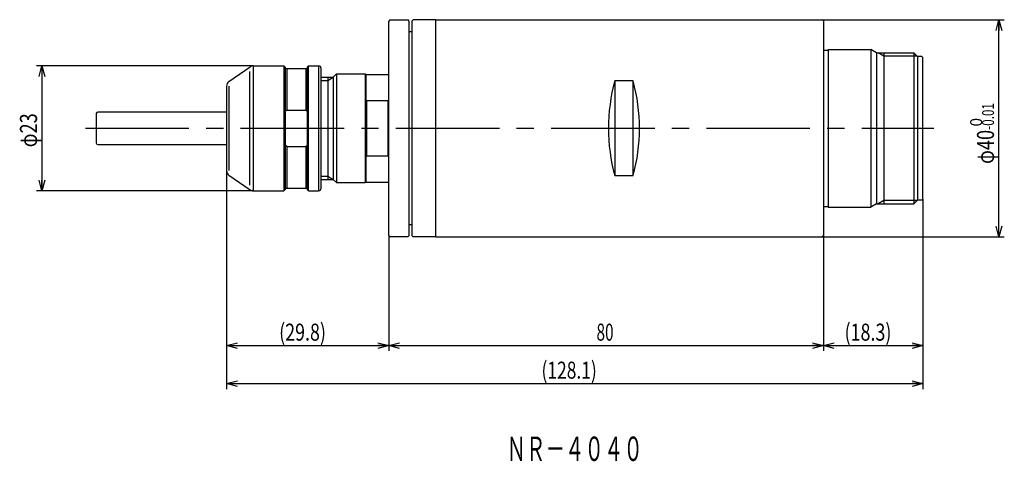
# Model space of a CAD drawing. Extents: x -195 to -14, y 175 to 256.
import ezdxf
from ezdxf.enums import TextEntityAlignment as Align

# ---------------------------------------------------------------- set-up
doc = ezdxf.new("R2010")
doc.units = 0
doc.header["$PDMODE"] = 65
doc.header["$PDSIZE"] = 0.2
doc.linetypes.add('CENTER2', pattern=[28.575, 19.05, -3.175, 3.175, -3.175])
doc.linetypes.add('DIVIDE', pattern=[1.25, 0.5, -0.25, 0, -0.25, 0, -0.25])
doc.layers.get('0').update_dxf_attribs({"linetype": 'CONTINUOUS'})
doc.layers.get('DEFPOINTS').update_dxf_attribs({"color": 3, "linetype": 'DIVIDE'})
doc.layers.add('1', color=7, linetype='CONTINUOUS')
doc.styles.add('WinFont1', font='MS Gothic.ttf', dxfattribs={"width": 0.8})
doc.dimstyles.new('DIMSTYEX_1', dxfattribs={"dimtxt": 3.136, "dimasz": 2, "dimexe": 1, "dimexo": 0, "dimgap": 0.896, "dimtad": 3, "dimdec": 1, "dimdsep": 46, "dimtxsty": 'WinFont1', "dimblk1": 'OPEN30', "dimblk2": 'OPEN30', "dimsah": 1, "dimcen": 0, "dimclrd": 4, "dimclre": 4, "dimclrt": 4, "dimadec": 6, "dimazin": 2, "dimtfac": 0.7, "dimtdec": 1, "dimtofl": 0, "dimtmove": 0, "dimatfit": 3, "dimfxl": 1, "dimtolj": 1, "dimtzin": 0, "dimlwd": -1, "dimlwe": -1, "dimarcsym": 0})
doc.dimstyles.new('DIMSTYEX_2', dxfattribs={"dimtxt": 3.136, "dimasz": 2, "dimexe": 1, "dimexo": 0, "dimgap": 0.896, "dimtad": 3, "dimdec": 6, "dimdsep": 46, "dimtxsty": 'WinFont1', "dimblk1": 'OPEN30', "dimblk2": 'OPEN30', "dimsah": 1, "dimcen": 0, "dimclrd": 4, "dimclre": 4, "dimclrt": 4, "dimadec": 6, "dimazin": 2, "dimtfac": 0.7, "dimtdec": 6, "dimtofl": 0, "dimtmove": 0, "dimatfit": 3, "dimfxl": 1, "dimtolj": 1, "dimtzin": 0, "dimlwd": -1, "dimlwe": -1, "dimarcsym": 0})
doc.dimstyles.new('DIMSTYEX_3', dxfattribs={"dimtxt": 3.136, "dimasz": 2, "dimexe": 1, "dimexo": 0, "dimgap": 0.896, "dimtad": 3, "dimdec": 6, "dimdsep": 46, "dimtxsty": 'WinFont1', "dimblk1": 'OPEN30', "dimblk2": 'OPEN30', "dimsah": 1, "dimcen": 0, "dimclrd": 4, "dimclre": 4, "dimclrt": 4, "dimadec": 6, "dimazin": 2, "dimtol": 1, "dimtm": 0.01, "dimtfac": 0.7, "dimtdec": 6, "dimtofl": 0, "dimtmove": 0, "dimatfit": 3, "dimfxl": 1, "dimtolj": 1, "dimtzin": 0, "dimlwd": -1, "dimlwe": -1, "dimarcsym": 0})

# ---------------------------------------------------------------- blocks, each defined once
blk = doc.blocks.new('_OPEN30')
at = {"color": 0, "linetype": 'BYBLOCK', "lineweight": -2}
for p, q in [((-1, 0.268), (0, 0)), ((0, 0), (-1, -0.268)), ((0, 0), (-1, 0))]:
    blk.add_line(p, q, dxfattribs=at)
blk = doc.blocks.new('*D1')
at = {"layer": '1', "color": 4, "linetype": 'BYBLOCK'}
for p, q in [((-157.12, 228.72), (-157.12, 195.5)), ((-127.3, 216.75), (-127.3, 195.5)), ((-157.12, 196.5), (-127.3, 196.5))]:
    blk.add_line(p, q, dxfattribs=at)
at = {"layer": 'DEFPOINTS', "color": 4, "linetype": 'BYBLOCK'}
for p in [(-157.12, 228.72), (-127.3, 216.75), (-127.3, 196.5)]:
    blk.add_point(p, dxfattribs=at)
at = {"layer": '1', "color": 4, "linetype": 'BYBLOCK', "xscale": 1.969615506, "yscale": 1.969615506, "zscale": 1.969615506, "rotation": 180}
blk.add_blockref('_OPEN30', (-157.12, 196.5), dxfattribs=at)
at = {"layer": '1', "color": 4, "linetype": 'BYBLOCK', "xscale": 1.969615506, "yscale": 1.969615506, "zscale": 1.969615506}
blk.add_blockref('_OPEN30', (-127.3, 196.5), dxfattribs=at)
at = {"layer": '1', "color": 4, "linetype": 'BYBLOCK', "style": 'WinFont1', "width": 0.714286}
blk.add_text('(29.8)', height=3.136, dxfattribs=at).set_placement((-147.46, 197.4), (-138.84, 197.4), align=Align.FIT)
blk = doc.blocks.new('*D2')
at = {"layer": '1', "color": 4, "linetype": 'BYBLOCK'}
for p, q in [((-127.3, 216.75), (-127.3, 195.5)), ((-47.3, 216.7), (-47.3, 195.5)), ((-127.3, 196.5), (-47.3, 196.5))]:
    blk.add_line(p, q, dxfattribs=at)
at = {"layer": 'DEFPOINTS', "color": 4, "linetype": 'BYBLOCK'}
for p in [(-127.3, 216.75), (-47.3, 216.7), (-47.3, 196.5)]:
    blk.add_point(p, dxfattribs=at)
at = {"layer": '1', "color": 4, "linetype": 'BYBLOCK', "xscale": 1.969615506, "yscale": 1.969615506, "zscale": 1.969615506, "rotation": 180}
blk.add_blockref('_OPEN30', (-127.3, 196.5), dxfattribs=at)
at = {"layer": '1', "color": 4, "linetype": 'BYBLOCK', "xscale": 1.969615506, "yscale": 1.969615506, "zscale": 1.969615506}
blk.add_blockref('_OPEN30', (-47.3, 196.5), dxfattribs=at)
at = {"layer": '1', "color": 4, "linetype": 'BYBLOCK', "style": 'WinFont1', "width": 0.854701}
blk.add_text('80', height=3.136, dxfattribs=at).set_placement((-89.05, 197.396), (-85.914, 197.396), align=Align.FIT)
blk = doc.blocks.new('*D3')
at = {"layer": '1', "color": 4, "linetype": 'BYBLOCK'}
for p, q in [((-29, 223.45), (-29, 195.5)), ((-47.3, 216.7), (-47.3, 195.5)), ((-47.3, 196.5), (-29, 196.5))]:
    blk.add_line(p, q, dxfattribs=at)
at = {"layer": 'DEFPOINTS', "color": 4, "linetype": 'BYBLOCK'}
for p in [(-29, 223.45), (-47.3, 216.7), (-29, 196.5)]:
    blk.add_point(p, dxfattribs=at)
at = {"layer": '1', "color": 4, "linetype": 'BYBLOCK', "xscale": 1.969615506, "yscale": 1.969615506, "zscale": 1.969615506, "rotation": 180}
blk.add_blockref('_OPEN30', (-47.3, 196.5), dxfattribs=at)
at = {"layer": '1', "color": 4, "linetype": 'BYBLOCK', "xscale": 1.969615506, "yscale": 1.969615506, "zscale": 1.969615506}
blk.add_blockref('_OPEN30', (-29, 196.5), dxfattribs=at)
at = {"layer": '1', "color": 4, "linetype": 'BYBLOCK', "style": 'WinFont1', "width": 0.714286}
blk.add_text('(18.3)', height=3.136, dxfattribs=at).set_placement((-43.4, 197.396), (-34.776, 197.396), align=Align.FIT)
blk = doc.blocks.new('*D4')
at = {"layer": '1', "color": 4, "linetype": 'BYBLOCK'}
for p, q in [((-157.12, 228.72), (-157.12, 188.5)), ((-29, 223.45), (-29, 188.5)), ((-157.12, 189.5), (-29, 189.5))]:
    blk.add_line(p, q, dxfattribs=at)
at = {"layer": 'DEFPOINTS', "color": 4, "linetype": 'BYBLOCK'}
for p in [(-157.12, 228.72), (-29, 223.45), (-29, 189.5)]:
    blk.add_point(p, dxfattribs=at)
at = {"layer": '1', "color": 4, "linetype": 'BYBLOCK', "xscale": 1.969615506, "yscale": 1.969615506, "zscale": 1.969615506, "rotation": 180}
blk.add_blockref('_OPEN30', (-157.12, 189.5), dxfattribs=at)
at = {"layer": '1', "color": 4, "linetype": 'BYBLOCK', "xscale": 1.969615506, "yscale": 1.969615506, "zscale": 1.969615506}
blk.add_blockref('_OPEN30', (-29, 189.5), dxfattribs=at)
at = {"layer": '1', "color": 4, "linetype": 'BYBLOCK', "style": 'WinFont1', "width": 0.719027}
blk.add_text('(128.1)', height=3.136, dxfattribs=at).set_placement((-99.18, 190.4), (-88.99, 190.4), align=Align.FIT)
blk = doc.blocks.new('*D5')
at = {"layer": '1', "color": 4, "linetype": 'BYBLOCK'}
for p, q in [((-152.23, 248), (-192.12, 248)), ((-191.12, 248), (-191.12, 225)), ((-152.23, 225), (-192.12, 225))]:
    blk.add_line(p, q, dxfattribs=at)
at = {"layer": 'DEFPOINTS', "color": 4, "linetype": 'BYBLOCK'}
for p in [(-152.23, 248), (-191.12, 225), (-152.23, 225)]:
    blk.add_point(p, dxfattribs=at)
at = {"layer": '1', "color": 4, "linetype": 'BYBLOCK', "xscale": 1.969615506, "yscale": 1.969615506, "zscale": 1.969615506}
for p, rotation in [((-191.12, 248), 90), ((-191.12, 225), 270)]:
    blk.add_blockref('_OPEN30', p, dxfattribs=dict(at, rotation=rotation))
at = {"layer": '1', "color": 4, "linetype": 'BYBLOCK', "style": 'WinFont1', "width": 0.854701}
blk.add_text('φ23', height=3.136, rotation=90, dxfattribs=at).set_placement((-192.02, 233), (-192.02, 239.27), align=Align.FIT)
blk = doc.blocks.new('*D6')
at = {"layer": '1', "color": 4, "linetype": 'BYBLOCK'}
for p, q in [((-47.5, 256.5), (-14, 256.5)), ((-15, 216.5), (-15, 256.5)), ((-47.5, 216.5), (-14, 216.5))]:
    blk.add_line(p, q, dxfattribs=at)
at = {"layer": 'DEFPOINTS', "color": 4, "linetype": 'BYBLOCK'}
for p in [(-47.5, 256.5), (-15, 256.5), (-47.5, 216.5)]:
    blk.add_point(p, dxfattribs=at)
at = {"layer": '1', "color": 4, "linetype": 'BYBLOCK', "xscale": 1.969615506, "yscale": 1.969615506, "zscale": 1.969615506}
for p, rotation in [((-15, 256.5), 90), ((-15, 216.5), 270)]:
    blk.add_blockref('_OPEN30', p, dxfattribs=dict(at, rotation=rotation))
at = {"layer": '1', "color": 4, "linetype": 'BYBLOCK', "style": 'WinFont1'}
for s, height, width, p, p2 in [('-0.01', 2.1952, 0.5724, (-15.896, 236.2095), (-15.896, 241.1487)), (' 0', 2.1952, 0.585, (-18.0912, 236.2095), (-18.0912, 238.4047)), ('φ40', 3.136, 0.585, (-15.896, 229.9375), (-15.896, 236.2095))]:
    blk.add_text(s, height=height, rotation=90, dxfattribs=dict(at, width=width)).set_placement(p, p2, align=Align.FIT)

msp = doc.modelspace()

# ---------------------------------------------------------------- linework, layer by layer
at = {"layer": '1', "color": 7, "linetype": 'CONTINUOUS'}
for p, q in [((-127.1, 256.45), (-127.3, 256.25)), ((-127.3, 216.75), (-127.3, 256.25)), ((-127.1, 256.45), (-123.7, 256.45)), ((-123.5, 256.25), (-123.7, 256.45)), ((-123.5, 216.75), (-123.5, 256.25)), ((-122.8, 256.485), (-123, 256.285)), ((-123, 216.715), (-123, 256.285)), ((-118.6, 256.485), (-122.8, 256.485)), ((-118.6, 256.5), (-47.5, 256.5)), ((-118.6, 216.5), (-118.6, 256.5)), ((-47.3, 256.3), (-47.5, 256.5)), ((-47.3, 256.3), (-47.3, 216.7)), ((-123, 254.25), (-123.5, 254.25)), ((-47.3, 250.9), (-46.4, 250.9)), ((-46.4, 251), (-38.5392305, 251)), ((-46.4, 251), (-46.4, 222)), ((-37.5, 250.4), (-38.5392305, 251)), ((-38.5392305, 251), (-38.5392305, 222)), ((-37.5, 250.4), (-30.65, 250.4)), ((-37.5, 250.4), (-37.5, 222.6)), ((-36.2, 250.4), (-36.2, 222.6)), ((-30.65, 250.4), (-30, 249.75)), ((-30.65, 250.4), (-30.65, 222.6)), ((-29.2, 249.75), (-30, 249.75)), ((-30, 249.75), (-30, 223.25)), ((-29, 249.55), (-29.2, 249.75)), ((-29, 223.45), (-29, 249.55)), ((-156.6935098, 245.098585), (-152.8081374, 247.819152)), ((-152.9068968, 246.9728451), (-152.9068968, 226.0271549)), ((-152.234561, 248), (-146.5699334, 248)), ((-152.234561, 248), (-152.234561, 225)), ((-146.5699334, 248), (-146.3199334, 247.75)), ((-146.5699334, 248), (-146.5699334, 225)), ((-146.3199334, 247.75), (-146.3199334, 225.25)), ((-146.3199334, 247.5), (-142.3199334, 247.5)), ((-146.0699334, 247.5), (-146.0699334, 239.854102)), ((-142.5699334, 247.5), (-142.5699334, 239.854102)), ((-142.3199334, 247.75), (-142.0699334, 248)), ((-142.3199334, 247.75), (-142.3199334, 225.25)), ((-142.0699334, 248), (-140.2199334, 248)), ((-142.0699334, 225), (-142.0699334, 248)), ((-140.2199334, 248), (-140.2199334, 225)), ((-139.7199334, 225.5), (-139.7199334, 247.5)), ((-137.5, 245.8999999), (-136.9, 246.5)), ((-136.9, 246.5), (-131.6000001, 246.5)), ((-136.9, 246.5), (-136.9, 226.5)), ((-131.6000001, 246.5), (-131.5, 246.3999999)), ((-131.6000001, 246.5), (-131.6000001, 226.5)), ((-139.7199334, 245.8999999), (-137.5, 245.8999999)), ((-138.5, 245.8999999), (-138.5, 227.1)), ((-137.5, 245.8999999), (-137.5, 227.1)), ((-131.5, 246.3999999), (-127.3, 246.3999999)), ((-131.5, 246.3999999), (-131.5, 226.6000001)), ((-85.7, 245.2177979), (-85.7, 227.7822021)), ((-82.3, 245.2177979), (-85.7, 245.2177979)), ((-82.3, 227.7822021), (-82.3, 245.2177979)), ((-157.1199334, 244.2794329), (-157.1199334, 228.7205671)), ((-156.6935098, 244.2794329), (-156.6935098, 228.7205671)), ((-131.4, 241.5754309), (-131.4, 231.4245691)), ((-127.4, 241.5754309), (-131.4, 241.5754309)), ((-127.4, 231.4245691), (-127.4, 241.5754309)), ((-181.1199334, 239.2), (-181.1199334, 233.8)), ((-157.1199334, 239.5), (-180.8199334, 239.5)), ((-146.0699333, 239.854102), (-146.3199334, 239.604102)), ((-146.0699334, 239.854102), (-142.5699334, 239.854102)), ((-142.5699339, 239.8541024), (-142.3199333, 239.6041019)), ((-180.8199334, 233.5), (-157.1199334, 233.5)), ((-146.0699333, 233.145898), (-146.3199334, 233.395898)), ((-146.0699334, 233.145898), (-142.5699334, 233.145898)), ((-146.0699334, 233.145898), (-146.0699334, 225.5)), ((-142.5699339, 233.1458976), (-142.3199333, 233.3958981)), ((-142.5699334, 233.145898), (-142.5699334, 225.5)), ((-131.4, 231.4245691), (-127.4, 231.4245691)), ((-156.6935098, 227.901415), (-152.8081374, 225.180848)), ((-139.7199334, 227.1000001), (-137.5, 227.1000001)), ((-137.5, 227.1000001), (-136.9, 226.5)), ((-131.6000001, 226.5), (-131.5, 226.6000001)), ((-131.5, 226.6000001), (-127.3, 226.6000001)), ((-85.7, 227.7822021), (-82.3, 227.7822021)), ((-152.234561, 225), (-146.5699334, 225)), ((-146.5699334, 225), (-146.3199334, 225.25)), ((-146.3199334, 225.5), (-142.3199334, 225.5)), ((-142.3199334, 225.25), (-142.0699334, 225)), ((-142.0699334, 225), (-140.2199334, 225)), ((-136.9, 226.5), (-131.6000001, 226.5)), ((-30.65, 222.6), (-30, 223.25)), ((-29.2, 223.25), (-30, 223.25)), ((-29, 223.45), (-29.2, 223.25)), ((-47.3, 222.1), (-46.4, 222.1)), ((-46.4, 222), (-38.5392305, 222)), ((-37.5, 222.6), (-38.5392305, 222)), ((-37.5, 222.6), (-30.65, 222.6)), ((-123, 218.75), (-123.5, 218.75)), ((-127.1, 216.55), (-127.3, 216.75)), ((-127.1, 216.55), (-123.7, 216.55)), ((-123.5, 216.75), (-123.7, 216.55)), ((-122.8, 216.515), (-123, 216.715)), ((-118.6, 216.515), (-122.8, 216.515)), ((-118.6, 216.5), (-47.5, 216.5)), ((-47.3, 216.7), (-47.5, 216.5))]:
    msp.add_line(p, q, dxfattribs=at)
at = {"layer": '1', "color": 1, "linetype": 'CONTINUOUS'}
for p, q in [((-36.2, 249.8), (-37.2392305, 250.4)), ((-30.05, 249.8), (-36.2, 249.8)), ((-139.7199334, 245.2999999), (-138.5, 245.2999999)), ((-138.5, 245.2999999), (-137.5, 245.8999999)), ((-139.7199334, 227.7000001), (-138.5, 227.7000001)), ((-138.5, 227.7000001), (-137.5, 227.1000001)), ((-36.2, 223.2), (-37.2392305, 222.6)), ((-30.05, 223.2), (-36.2, 223.2))]:
    msp.add_line(p, q, dxfattribs=at)
at = {"layer": '1', "color": 1, "linetype": 'CENTER2'}
msp.add_line((-183.1199334, 236.5), (-27, 236.5), dxfattribs=at)
at = {"layer": '1', "color": 7, "linetype": 'CONTINUOUS'}
for centre, radius, start, end in [((-152.234561, 247), 1, 90, 125), ((-140.2199334, 247.5), 0.5, 0, 90), ((-156.1199334, 244.2794329), 1, 125, 180), ((-53.3683849, 236.5), 33.4863156, 164.909814821, -164.909814821), ((-114.6316151, 236.5), 33.4863156, -15.09018518, 15.09018518), ((-180.8199334, 239.2), 0.3, 90, 180), ((-180.8199334, 233.8), 0.3, 180, -90), ((-156.1199334, 228.7205671), 1, 180, -125), ((-152.234561, 226), 1, -125, -90), ((-140.2199334, 225.5), 0.5, -90, 0)]:
    msp.add_arc(centre, radius, start, end, dxfattribs=at)

# ---------------------------------------------------------------- texts
at = {"layer": '1', "color": 2, "linetype": 'BYBLOCK', "style": 'WinFont1', "width": 0.698254}
msp.add_text('ＮＲ－４０４０', height=4.48, dxfattribs=at).set_placement((-105.6039667, 175.26), (-80.5159667, 175.26), align=Align.FIT)

# ---------------------------------------------------------------- dimensions: what is measured, and where the dimension line sits
at = {"layer": '1', "color": 4, "linetype": 'BYBLOCK'}
for base, p1, p2, angle, dimstyle, picture, middle in [((-15, 256.5), (-47.5, 216.5), (-47.5, 256.5), 90, 'DIMSTYEX_3', '*D6', (-18.346, 236.5)), ((-191.1199334, 225), (-152.234561, 248), (-152.234561, 225), 270, 'DIMSTYEX_2', '*D5', (-193.7659334, 236.5))]:
    dim = msp.add_linear_dim(base=base, p1=p1, p2=p2, angle=angle, dimstyle=dimstyle, dxfattribs=at)
    dim.commit()
    dim.dimension.update_dxf_attribs({"geometry": picture, "text_midpoint": middle})
for base, p1, p2, dimstyle, picture, middle in [((-127.3, 196.5), (-157.1199334, 228.7205671), (-127.3, 216.75), 'DIMSTYEX_1', '*D1', (-142.2099667, 199.146)), ((-29, 189.5), (-157.1199334, 228.7205671), (-29, 223.45), 'DIMSTYEX_1', '*D4', (-93.0599667, 192.146)), ((-29, 196.5), (-47.3, 216.7), (-29, 223.45), 'DIMSTYEX_2', '*D3', (-38.15, 199.146)), ((-47.3, 196.5), (-127.3, 216.75), (-47.3, 216.7), 'DIMSTYEX_2', '*D2', (-87.3, 199.146))]:
    dim = msp.add_linear_dim(base=base, p1=p1, p2=p2, dimstyle=dimstyle, dxfattribs=at)
    dim.commit()
    dim.dimension.update_dxf_attribs({"geometry": picture, "text_midpoint": middle})

doc.saveas('drawing.dxf')
